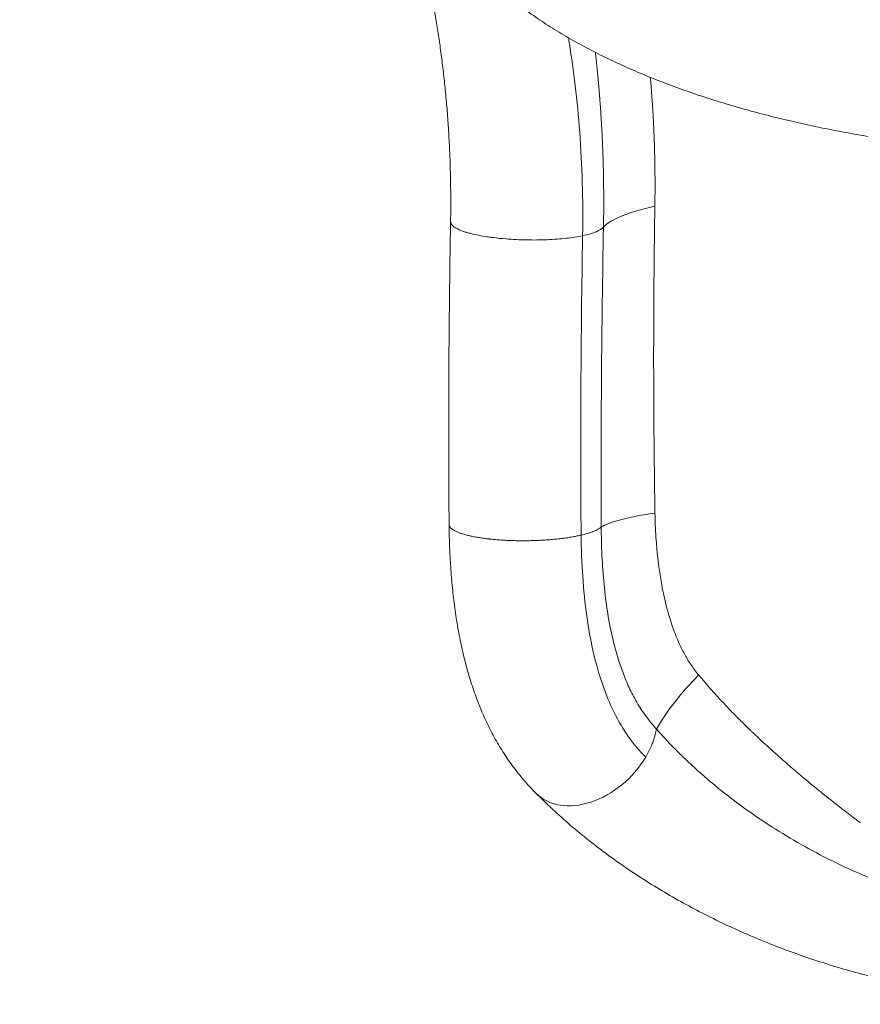
# Model space of a CAD drawing. Units: millimetres. Extents: x 30466 to 58138, y -1147 to 20383.
# Drawn here: x 41651 to 42243, y 9794 to 10488 of the extents above; entities that cross this region are included whole.
import ezdxf

# ---------------------------------------------------------------- set-up
doc = ezdxf.new("R2010")
doc.units = ezdxf.units.MM
doc.header["$MEASUREMENT"] = 0
doc.styles.get("Standard").update_dxf_attribs({"font": 'arial.ttf'})
doc.dimstyles.get("Standard").update_dxf_attribs({"dimtxt": 0.18, "dimasz": 0.18, "dimexe": 0.18, "dimexo": 0.0625, "dimgap": 0.09, "dimtad": 0, "dimtih": 1, "dimtoh": 1, "dimdec": 4, "dimzin": 0, "dimdsep": 46, "dimtxsty": 'Standard', "dimcen": 0.09, "dimadec": 0, "dimazin": 0, "dimtfac": 1, "dimtdec": 4, "dimtofl": 0, "dimtmove": 0, "dimatfit": 3, "dimfxl": 1, "dimtolj": 1, "dimtzin": 0, "dimarcsym": 0})

# ---------------------------------------------------------------- blocks, each defined once
blk = doc.blocks.new('*D32')
at = {"color": 0, "lineweight": -2, "transparency": 16777216}
for p, q in [((37178.4, 19109.82), (37177.22, 19109.82)), ((37177.4, 18929.82), (37177.4, 9973.82)), ((37178.4, 9793.82), (37177.22, 9793.82))]:
    blk.add_line(p, q, dxfattribs=at)
at = {"color": 0, "transparency": 16777216}
for points in [[(37147.4, 18929.82), (37207.4, 18929.82), (37177.4, 19109.82)], [(37147.4, 9973.82), (37207.4, 9973.82), (37177.4, 9793.82)]]:
    blk.add_solid(points, dxfattribs=at)
at = {"layer": 'Defpoints', "color": 0, "transparency": 16777216}
for p in [(43568.28, 19109.82), (37177.4, 9793.82), (42407.97, 9793.82)]:
    blk.add_point(p, dxfattribs=at)
at = {"color": 0, "transparency": 16777216, "insert": (36974.12, 14451.82), "char_height": 300, "attachment_point": 5, "rotation": 90}
blk.add_mtext('\\A1;935', dxfattribs=at)

msp = doc.modelspace()

# ---------------------------------------------------------------- linework, layer by layer
at = {"color": 0, "linetype": 'Continuous', "lineweight": 18, "extrusion": (2.41091e-16, -5.23856e-17, -1)}
msp.add_ellipse((42231.32, 10011.59), major_axis=(139.16, 83.22), ratio=0.459081, start_param=-2.45463, end_param=-2.088741, dxfattribs=at)
at = {"color": 0, "linetype": 'Continuous', "lineweight": 18}
msp.add_ellipse((42053.01, 9980.86), major_axis=(-38.47, -38.28), ratio=0.716753, start_param=-0.000096, end_param=1.91833, dxfattribs=at)
for points, knots in [([(41954.41, 10345.34), (41954.47, 10348.58), (41954.5, 10351.81), (41954.54, 10359.87), (41954.53, 10364.69), (41954.41, 10374.25), (41954.31, 10379), (41954.04, 10388.39), (41953.86, 10393.05), (41953.42, 10402.28), (41953.16, 10406.87), (41952.58, 10415.93), (41952.25, 10420.41), (41951.53, 10429.25), (41951.13, 10433.62), (41950.28, 10442.26), (41949.82, 10446.53), (41948.85, 10454.93), (41948.34, 10459.06), (41947.26, 10467.21), (41946.7, 10471.22), (41945.53, 10479.11), (41944.93, 10482.98), (41943.69, 10490.56), (41943.05, 10494.27), (41941.76, 10501.53), (41941.11, 10505.08), (41939.78, 10512.01), (41939.1, 10515.41), (41937.75, 10522.02), (41937.08, 10525.24), (41935.73, 10531.49), (41935.06, 10534.52), (41933.74, 10540.4), (41933.09, 10543.25), (41931.81, 10548.79), (41931.18, 10551.48), (41929.95, 10556.71), (41929.35, 10559.25), (41928.18, 10564.24), (41927.62, 10566.68), (41926.5, 10571.6), (41925.96, 10574.07), (41924.86, 10579.44), (41924.31, 10582.33), (41923.44, 10588.15), (41923.08, 10591.01), (41922.8, 10596.36), (41922.76, 10598.46), (41922.92, 10602.43), (41923.04, 10604.15), (41923.46, 10607.58), (41923.72, 10609.26), (41924.43, 10612.68), (41924.87, 10614.41), (41925.94, 10617.9), (41926.57, 10619.67), (41928.05, 10623.21), (41928.9, 10625), (41930.84, 10628.57), (41931.95, 10630.35), (41934.37, 10633.81), (41935.69, 10635.5), (41938.2, 10638.32), (41939.34, 10639.5), (41940.54, 10640.63)], [0, 0, 0, 0, 10.00154, 10.00154, 25.10379, 25.10379, 40.215833, 40.215833, 55.346303, 55.346303, 70.593513, 70.593513, 85.885837, 85.885837, 101.25272, 101.25272, 116.767661, 116.767661, 132.34942, 132.34942, 148.103716, 148.103716, 163.987044, 163.987044, 179.979867, 179.979867, 196.085586, 196.085586, 212.397555, 212.397555, 228.895494, 228.895494, 245.51872, 245.51872, 262.340623, 262.340623, 279.515192, 279.515192, 297.154729, 297.154729, 315.604008, 315.604008, 335.706198, 335.706198, 360.159827, 360.159827, 381.110514, 381.110514, 392.702535, 392.702535, 400.561181, 400.561181, 407.420335, 407.420335, 414.041719, 414.041719, 420.543157, 420.543157, 427.151014, 427.151014, 433.973683, 433.973683, 440.803726, 440.803726, 446.00733, 446.00733, 446.00733, 446.00733]), ([(42408.16, 10392.54), (42404.83, 10392.54), (42401.49, 10392.56), (42392.27, 10392.65), (42386.38, 10392.76), (42374.61, 10393.08), (42368.72, 10393.29), (42356.96, 10393.82), (42351.08, 10394.14), (42339.34, 10394.88), (42333.47, 10395.3), (42321.77, 10396.24), (42315.93, 10396.76), (42304.27, 10397.91), (42298.45, 10398.53), (42286.84, 10399.89), (42281.05, 10400.62), (42269.52, 10402.18), (42263.77, 10403.02), (42252.33, 10404.79), (42246.63, 10405.73), (42235.27, 10407.71), (42229.62, 10408.75), (42218.37, 10410.94), (42212.78, 10412.09), (42201.68, 10414.49), (42196.16, 10415.74), (42185.21, 10418.35), (42179.78, 10419.7), (42168.98, 10422.52), (42163.62, 10423.99), (42152.98, 10427.02), (42147.71, 10428.6), (42137.28, 10431.84), (42132.12, 10433.52), (42121.92, 10436.98), (42116.87, 10438.76), (42106.88, 10442.44), (42101.95, 10444.33), (42092.21, 10448.23), (42087.4, 10450.24), (42077.92, 10454.36), (42073.25, 10456.47), (42064.05, 10460.82), (42059.53, 10463.04), (42050.63, 10467.62), (42046.25, 10469.97), (42037.65, 10474.79), (42033.42, 10477.27), (42025.14, 10482.34), (42021.09, 10484.94), (42013.19, 10490.25), (42009.34, 10492.96), (42001.84, 10498.51), (41998.19, 10501.34), (41991.13, 10507.12), (41987.72, 10510.07), (41981.13, 10516.07), (41977.96, 10519.12), (41971.9, 10525.31), (41968.99, 10528.45), (41963.48, 10534.8), (41960.86, 10538.01), (41956.48, 10543.78), (41954.65, 10546.3), (41952.9, 10548.87)], [0, 0, 0, 0, 10.00082, 10.00082, 27.679806, 27.679806, 45.399658, 45.399658, 63.202169, 63.202169, 81.084068, 81.084068, 99.052948, 99.052948, 117.164011, 117.164011, 135.420004, 135.420004, 153.795225, 153.795225, 172.354396, 172.354396, 191.09895, 191.09895, 210.02955, 210.02955, 229.131474, 229.131474, 248.421679, 248.421679, 267.973975, 267.973975, 287.747272, 287.747272, 307.706833, 307.706833, 327.901454, 327.901454, 348.336735, 348.336735, 369.014787, 369.014787, 389.935501, 389.935501, 411.064619, 411.064619, 432.469347, 432.469347, 454.154056, 454.154056, 476.025469, 476.025469, 498.020308, 498.020308, 520.099222, 520.099222, 542.179827, 542.179827, 564.158769, 564.158769, 585.918317, 585.918317, 607.357518, 607.357518, 623.660748, 623.660748, 623.660748, 623.660748]), ([(42047.46, 10335.42), (42047.68, 10348.16), (42047.51, 10373.2), (42045.64, 10408.79), (42042.42, 10441.65), (42039.44, 10462.9), (42037.74, 10473.49), (42037.5, 10474.91)], [-72.800372, -72.800372, -72.800372, -72.800372, -69.065501, -65.33063, -61.595759, -57.860888, -57.272892, -57.272892, -57.272892, -57.272892]), ([(42056.46, 10464.63), (42056.53, 10464.03), (42056.69, 10462.58), (42056.95, 10460.28), (42057.22, 10457.72), (42057.49, 10455.14), (42057.75, 10452.55), (42058.01, 10449.95), (42058.26, 10447.35), (42058.5, 10444.73), (42058.74, 10442.1), (42058.97, 10439.46), (42059.19, 10436.81), (42059.41, 10434.14), (42059.62, 10431.47), (42059.82, 10428.79), (42060.02, 10426.1), (42060.2, 10423.39), (42060.38, 10420.68), (42060.56, 10417.96), (42060.72, 10415.23), (42060.88, 10412.49), (42061.03, 10409.74), (42061.17, 10406.98), (42061.31, 10404.22), (42061.43, 10401.44), (42061.55, 10398.66), (42061.66, 10395.87), (42061.77, 10393.07), (42061.86, 10390.27), (42061.95, 10387.46), (42062.02, 10384.64), (42062.09, 10381.81), (42062.16, 10378.97), (42062.21, 10376.13), (42062.25, 10373.28), (42062.29, 10370.43), (42062.32, 10367.57), (42062.34, 10364.7), (42062.35, 10361.83), (42062.35, 10358.95), (42062.35, 10356.07), (42062.33, 10353.18), (42062.31, 10350.28), (42062.28, 10347.38), (42062.23, 10344.47), (42062.2, 10342.55), (42062.18, 10341.57)], [-14.791257, -14.791257, -14.791257, -14.791257, -14.558136, -14.227269, -13.896403, -13.565536, -13.234669, -12.903802, -12.572936, -12.242069, -11.911202, -11.580335, -11.249469, -10.918602, -10.587735, -10.256869, -9.926002, -9.595135, -9.264268, -8.933402, -8.602535, -8.271668, -7.940801, -7.609935, -7.279068, -6.948201, -6.617335, -6.286468, -5.955601, -5.624734, -5.293868, -4.963001, -4.632134, -4.301267, -3.970401, -3.639534, -3.308667, -2.977801, -2.646934, -2.316067, -1.9852, -1.654334, -1.323467, -0.9926, -0.661733, -0.330867, 0, 0, 0, 0]), ([(42098.39, 10356.31), (42098.41, 10357.43), (42098.44, 10359.68), (42098.48, 10363.04), (42098.5, 10366.39), (42098.51, 10369.75), (42098.51, 10373.1), (42098.5, 10376.44), (42098.47, 10379.78), (42098.43, 10383.12), (42098.38, 10386.45), (42098.31, 10389.78), (42098.24, 10393.1), (42098.15, 10396.42), (42098.05, 10399.74), (42097.94, 10403.05), (42097.81, 10406.35), (42097.67, 10409.65), (42097.52, 10412.94), (42097.36, 10416.23), (42097.19, 10419.51), (42097, 10422.79), (42096.8, 10426.06), (42096.59, 10429.33), (42096.36, 10432.59), (42096.13, 10435.84), (42095.88, 10439.09), (42095.62, 10442.33), (42095.39, 10444.98), (42095.26, 10446.54), (42095.21, 10447.03)], [0, 0, 0, 0, 0.330867, 0.661733, 0.9926, 1.323467, 1.654334, 1.9852, 2.316067, 2.646934, 2.977801, 3.308667, 3.639534, 3.970401, 4.301267, 4.632134, 4.963001, 5.293868, 5.624734, 5.955601, 6.286468, 6.617335, 6.948201, 7.279068, 7.609935, 7.940801, 8.271668, 8.602535, 8.933402, 9.084104, 9.084104, 9.084104, 9.084104]), ([(42062.18, 10341.57), (42064.4, 10343.92), (42072.67, 10349.25), (42087.81, 10353.94), (42098.39, 10356.31)], [0, 0, 0, 0, 0.2008961, 0.4687575, 0.4687575, 0.4687575, 0.4687575]), ([(42098.47, 10140.03), (42098.39, 10144.99), (42098.31, 10149.95), (42098.13, 10162.09), (42098.04, 10169.26), (42097.93, 10178.49), (42097.91, 10180.53), (42097.82, 10189.71), (42097.75, 10196.84), (42097.69, 10206.05), (42097.68, 10208.15), (42097.62, 10217.32), (42097.59, 10224.4), (42097.56, 10233.6), (42097.56, 10235.74), (42097.54, 10244.91), (42097.54, 10251.94), (42097.55, 10261.14), (42097.56, 10263.31), (42097.58, 10272.47), (42097.6, 10279.46), (42097.66, 10288.65), (42097.67, 10290.86), (42097.7, 10295.35), (42097.71, 10297.64), (42097.78, 10306.83), (42097.85, 10313.72), (42097.99, 10327.53), (42098.08, 10334.44), (42098.2, 10343.61), (42098.23, 10345.87), (42098.31, 10350.85), (42098.35, 10353.58), (42098.39, 10356.31)], [-21.145733, -21.145733, -21.145733, -21.145733, -19.700643, -19.700643, -17.605211, -17.605211, -17.006758, -17.006758, -14.922878, -14.922878, -14.310262, -14.310262, -12.237364, -12.237364, -11.61161, -11.61161, -9.548496, -9.548496, -8.911258, -8.911258, -6.857142, -6.857142, -6.209667, -6.209667, -5.536033, -5.536033, -3.5073, -3.5073, -1.469593, -1.469593, -0.80462, -0.80462, -0.000076, -0.000076, -0.000076, -0.000076]), ([(41953.37, 10131.97), (41953.34, 10135.22), (41953.31, 10138.47), (41953.21, 10151.48), (41953.16, 10161.24), (41953.04, 10195.63), (41953.08, 10220.27), (41953.39, 10271.08), (41953.68, 10297.25), (41954.17, 10330.7), (41954.29, 10337.98), (41954.41, 10345.25)], [0, 0, 0, 0, 10.000003, 10.000003, 40.00007, 40.00007, 115.753609, 115.753609, 196.227309, 196.227309, 218.611554, 218.611554, 218.611554, 218.611554]), ([(41954.41, 10345.34), (41954.4, 10344.51), (41954.77, 10343.66), (41955.58, 10342.8), (41956.91, 10341.39), (41959.42, 10339.99), (41962.92, 10338.72), (41963.75, 10338.42), (41964.64, 10338.12), (41965.57, 10337.84), (41965.62, 10337.82), (41965.68, 10337.81), (41965.73, 10337.79), (41966.73, 10337.49), (41967.79, 10337.2), (41968.89, 10336.92), (41972.28, 10336.06), (41976.14, 10335.3), (41980.17, 10334.69), (41981.21, 10334.53), (41982.27, 10334.38), (41983.34, 10334.24), (41983.54, 10334.21), (41983.74, 10334.19), (41983.94, 10334.16), (41984.03, 10334.15), (41984.12, 10334.14), (41984.22, 10334.13), (41984.27, 10334.12), (41984.31, 10334.11), (41984.36, 10334.11), (41984.38, 10334.1), (41984.41, 10334.1), (41984.43, 10334.1), (41984.45, 10334.1), (41984.47, 10334.09), (41984.49, 10334.09), (41987.3, 10333.74), (41990.33, 10333.42), (41993.51, 10333.17), (41998.09, 10332.8), (42002.98, 10332.55), (42007.95, 10332.46), (42012.8, 10332.37), (42017.72, 10332.42), (42022.44, 10332.62), (42027.22, 10332.82), (42031.79, 10333.16), (42035.94, 10333.63), (42040.29, 10334.12), (42044.17, 10334.73), (42047.46, 10335.42)], [0.777382, 0.777382, 0.777382, 0.777382, 0.989489, 0.989489, 0.989489, 1.339541, 1.339541, 1.339541, 1.422217, 1.422217, 1.422217, 1.427052, 1.427052, 1.427052, 1.515208, 1.515208, 1.515208, 1.787309, 1.787309, 1.787309, 1.858071, 1.858071, 1.858071, 1.871272, 1.871272, 1.871272, 1.87746, 1.87746, 1.87746, 1.880639, 1.880639, 1.880639, 1.882082, 1.882082, 1.882082, 1.883411, 1.883411, 1.883411, 2.069284, 2.069284, 2.069284, 2.337144, 2.337144, 2.337144, 2.59904, 2.59904, 2.59904, 2.86386, 2.86386, 2.86386, 3.141593, 3.141593, 3.141593, 3.141593]), ([(42047.46, 10335.42), (42051.3, 10336.23), (42054.63, 10337.19), (42057.15, 10338.26), (42059.5, 10339.25), (42061.16, 10340.33), (42062.07, 10341.43), (42062.11, 10341.47), (42062.15, 10341.52), (42062.18, 10341.57)], [-3.1415927, -3.1415927, -3.1415927, -3.1415927, -2.8330588, -2.8330588, -2.8330588, -2.5461585, -2.5461585, -2.5461585, -2.5340447, -2.5340447, -2.5340447, -2.5340447]), ([(42060.56, 10130.28), (42063.37, 10131.84), (42072.66, 10135.35), (42088.01, 10138.45), (42098.47, 10140.03)], [0, 0, 0, 0, 0.1903936, 0.4442518, 0.4442518, 0.4442518, 0.4442518]), ([(42129.23, 10025.9), (42127.26, 10028.25), (42123.64, 10033.09), (42119.09, 10040.7), (42115.26, 10048.54), (42110.92, 10059.2), (42106.68, 10072.79), (42101.84, 10094.95), (42099.26, 10117.41), (42098.57, 10134.37), (42098.47, 10140.03)], [-11.551073, -11.551073, -11.551073, -11.551073, -10.725997, -9.90092, -9.075843, -8.250767, -6.600613, -4.95046, -1.650153, 0, 0, 0, 0]), ([(41953.37, 10131.97), (41953.37, 10131.83), (41953.38, 10131.7), (41953.43, 10131.41), (41953.47, 10131.25), (41953.57, 10130.93), (41953.64, 10130.77), (41953.81, 10130.45), (41953.92, 10130.28), (41954.15, 10129.96), (41954.28, 10129.8), (41954.58, 10129.47), (41954.75, 10129.31), (41955.04, 10129.05), (41955.15, 10128.95), (41955.48, 10128.7), (41955.69, 10128.54), (41956.15, 10128.22), (41956.4, 10128.06), (41956.93, 10127.75), (41957.21, 10127.6), (41957.8, 10127.29), (41958.11, 10127.14), (41958.76, 10126.83), (41959.1, 10126.68), (41959.8, 10126.39), (41960.17, 10126.24), (41960.94, 10125.95), (41961.33, 10125.81), (41962.15, 10125.53), (41962.58, 10125.39), (41963.46, 10125.12), (41963.91, 10124.99), (41964.83, 10124.73), (41965.3, 10124.6), (41966.26, 10124.35), (41966.75, 10124.23), (41967.74, 10124), (41968.25, 10123.88), (41969.27, 10123.66), (41969.79, 10123.55), (41970.67, 10123.37), (41971.02, 10123.31), (41971.93, 10123.13), (41972.49, 10123.03), (41973.62, 10122.84), (41974.19, 10122.74), (41975.34, 10122.56), (41975.92, 10122.47), (41977.08, 10122.3), (41977.66, 10122.22), (41978.84, 10122.06), (41979.43, 10121.99), (41980.61, 10121.85), (41981.2, 10121.78), (41981.94, 10121.69), (41982.08, 10121.68), (41982.25, 10121.66), (41982.28, 10121.66), (41982.91, 10121.59), (41983.53, 10121.53), (41984.78, 10121.4), (41985.42, 10121.35), (41986.72, 10121.23), (41987.38, 10121.18), (41988.38, 10121.1), (41988.71, 10121.08), (41989.7, 10121.01), (41990.36, 10120.96), (41991.7, 10120.88), (41992.38, 10120.84), (41993.76, 10120.77), (41994.45, 10120.73), (41995.89, 10120.67), (41996.63, 10120.64), (41998.1, 10120.59), (41998.84, 10120.57), (42000.34, 10120.54), (42001.11, 10120.52), (42002.65, 10120.5), (42003.43, 10120.49), (42004.96, 10120.48), (42005.72, 10120.48), (42007.23, 10120.49), (42007.99, 10120.49), (42009.52, 10120.52), (42010.28, 10120.53), (42011.81, 10120.56), (42012.58, 10120.58), (42014.1, 10120.63), (42014.87, 10120.66), (42016.38, 10120.72), (42017.14, 10120.76), (42018.48, 10120.83), (42019.07, 10120.86), (42020.41, 10120.94), (42021.15, 10120.99), (42022.63, 10121.09), (42023.37, 10121.14), (42024.82, 10121.26), (42025.54, 10121.32), (42026.97, 10121.45), (42027.67, 10121.51), (42029.06, 10121.65), (42029.74, 10121.72), (42031.09, 10121.87), (42031.75, 10121.95), (42032.98, 10122.1), (42033.55, 10122.17), (42034.77, 10122.33), (42035.41, 10122.42), (42036.66, 10122.6), (42037.28, 10122.69), (42038.48, 10122.88), (42039.07, 10122.98), (42040.22, 10123.18), (42040.79, 10123.28), (42041.89, 10123.48), (42042.43, 10123.58), (42043.48, 10123.79), (42043.99, 10123.89), (42044.99, 10124.11), (42045.47, 10124.21), (42046.11, 10124.36), (42046.27, 10124.39), (42046.43, 10124.43)], [0.784273, 0.784273, 0.784273, 0.784273, 0.818126, 0.818126, 0.858024, 0.858024, 0.898345, 0.898345, 0.939042, 0.939042, 0.979918, 0.979918, 1.021, 1.021, 1.046071, 1.046071, 1.086604, 1.086604, 1.127862, 1.127862, 1.168922, 1.168922, 1.210071, 1.210071, 1.251239, 1.251239, 1.292595, 1.292595, 1.333514, 1.333514, 1.375089, 1.375089, 1.416663, 1.416663, 1.457622, 1.457622, 1.498285, 1.498285, 1.53874, 1.53874, 1.578843, 1.578843, 1.605439, 1.605439, 1.646545, 1.646545, 1.68743, 1.68743, 1.727961, 1.727961, 1.768273, 1.768273, 1.808379, 1.808379, 1.848295, 1.848295, 1.857921, 1.857921, 1.859685, 1.859685, 1.90031, 1.90031, 1.941098, 1.941098, 1.982142, 1.982142, 2.002313, 2.002313, 2.041816, 2.041816, 2.081578, 2.081578, 2.121607, 2.121607, 2.163325, 2.163325, 2.203992, 2.203992, 2.246234, 2.246234, 2.288477, 2.288477, 2.32915, 2.32915, 2.370023, 2.370023, 2.411045, 2.411045, 2.452173, 2.452173, 2.493288, 2.493288, 2.534274, 2.534274, 2.566423, 2.566423, 2.607587, 2.607587, 2.648715, 2.648715, 2.689737, 2.689737, 2.73048, 2.73048, 2.771022, 2.771022, 2.811197, 2.811197, 2.846867, 2.846867, 2.887768, 2.887768, 2.92845, 2.92845, 2.968902, 2.968902, 3.009121, 3.009121, 3.049014, 3.049014, 3.088729, 3.088729, 3.128215, 3.128215, 3.141593, 3.141593, 3.141593, 3.141593]), ([(42014.54, 9942.59), (42012.61, 9944.53), (42010.72, 9946.53), (42006.29, 9951.44), (42003.8, 9954.39), (41999.02, 9960.49), (41996.72, 9963.64), (41992.3, 9970.11), (41990.19, 9973.44), (41986.14, 9980.29), (41984.22, 9983.81), (41980.54, 9991.04), (41978.8, 9994.74), (41975.48, 10002.36), (41973.91, 10006.29), (41970.94, 10014.33), (41969.54, 10018.45), (41966.95, 10026.83), (41965.75, 10031.1), (41963.51, 10039.82), (41962.48, 10044.28), (41960.59, 10053.34), (41959.73, 10057.95), (41958.2, 10067.24), (41957.52, 10071.93), (41956.33, 10081.38), (41955.81, 10086.15), (41954.93, 10095.76), (41954.56, 10100.6), (41953.98, 10110.31), (41953.76, 10115.19), (41953.48, 10124.03), (41953.4, 10127.99), (41953.37, 10131.96)], [0, 0, 0, 0, 10.002078, 10.002078, 24.017362, 24.017362, 38.077941, 38.077941, 52.244744, 52.244744, 66.546193, 66.546193, 80.988887, 80.988887, 95.783244, 95.783244, 110.756885, 110.756885, 125.825375, 125.825375, 141.148748, 141.148748, 156.592657, 156.592657, 171.946223, 171.946223, 187.251196, 187.251196, 202.522775, 202.522775, 217.662257, 217.662257, 229.832715, 229.832715, 229.832715, 229.832715]), ([(42046.43, 10124.43), (42049.5, 10125.15), (42052.24, 10125.96), (42054.5, 10126.84), (42054.63, 10126.89), (42054.76, 10126.94), (42054.89, 10126.99), (42057.49, 10128.03), (42059.41, 10129.15), (42060.56, 10130.28)], [-3.1415927, -3.1415927, -3.1415927, -3.1415927, -2.8954911, -2.8954911, -2.8954911, -2.8811164, -2.8811164, -2.8811164, -2.5899092, -2.5899092, -2.5899092, -2.5899092]), ([(42060.56, 10130.28), (42060.6, 10123.53), (42061.13, 10103.27), (42063.59, 10076.36), (42068.93, 10049.08), (42073.99, 10031.96), (42079.49, 10018.36), (42084.67, 10007.98), (42091.2, 9997.61), (42096.58, 9990.94), (42099.5, 9987.77)], [0, 0, 0, 0, 1.650153, 4.95046, 6.600613, 8.250767, 9.075843, 9.90092, 10.725997, 11.551073, 11.551073, 11.551073, 11.551073]), ([(42243.19, 9921.74), (42243.15, 9921.77), (42243.12, 9921.79), (42243.08, 9921.82), (42242.4, 9922.33), (42241.72, 9922.84), (42241.04, 9923.35), (42240.32, 9923.89), (42239.61, 9924.43), (42238.9, 9924.97), (42238.19, 9925.51), (42237.48, 9926.05), (42236.77, 9926.59), (42236.07, 9927.13), (42235.37, 9927.67), (42234.66, 9928.2), (42231.87, 9930.35), (42229.11, 9932.5), (42226.38, 9934.64), (42226.03, 9934.91), (42225.69, 9935.18), (42225.35, 9935.45), (42225.18, 9935.58), (42225.01, 9935.71), (42224.84, 9935.85), (42224.67, 9935.98), (42224.51, 9936.11), (42224.34, 9936.25), (42224.08, 9936.45), (42223.82, 9936.65), (42223.56, 9936.86), (42223.14, 9937.19), (42222.73, 9937.52), (42222.31, 9937.85), (42221.64, 9938.38), (42220.96, 9938.92), (42220.29, 9939.45), (42220.13, 9939.58), (42219.96, 9939.72), (42219.79, 9939.85), (42219.29, 9940.25), (42218.79, 9940.65), (42218.29, 9941.05), (42216.1, 9942.81), (42213.92, 9944.57), (42211.77, 9946.33), (42211.59, 9946.47), (42211.41, 9946.62), (42211.23, 9946.77), (42210.96, 9946.99), (42210.69, 9947.21), (42210.42, 9947.43), (42208.59, 9948.93), (42206.77, 9950.43), (42204.97, 9951.93), (42201.7, 9954.66), (42198.48, 9957.38), (42195.32, 9960.09), (42192.67, 9962.37), (42190.06, 9964.65), (42187.48, 9966.92), (42185.31, 9968.84), (42183.17, 9970.75), (42181.06, 9972.66), (42177.68, 9975.71), (42174.37, 9978.75), (42171.14, 9981.77), (42170.49, 9982.39), (42169.83, 9983), (42169.18, 9983.62), (42168.65, 9984.12), (42168.12, 9984.62), (42167.59, 9985.12), (42167.47, 9985.23), (42167.36, 9985.35), (42167.24, 9985.46), (42166.71, 9985.96), (42166.19, 9986.45), (42165.68, 9986.95), (42165.55, 9987.06), (42165.43, 9987.18), (42165.31, 9987.3), (42164.99, 9987.6), (42164.67, 9987.91), (42164.36, 9988.21), (42164.23, 9988.33), (42164.11, 9988.45), (42163.99, 9988.56), (42163.8, 9988.75), (42163.6, 9988.94), (42163.41, 9989.13), (42162.14, 9990.36), (42160.89, 9991.58), (42159.65, 9992.81), (42158.83, 9993.63), (42158.01, 9994.44), (42157.2, 9995.26), (42156.79, 9995.67), (42156.39, 9996.08), (42155.98, 9996.49), (42155.65, 9996.83), (42155.31, 9997.17), (42154.98, 9997.51), (42154.68, 9997.82), (42154.37, 9998.13), (42154.07, 9998.44), (42152.31, 10000.24), (42150.58, 10002.04), (42148.88, 10003.85), (42146.56, 10006.3), (42144.28, 10008.75), (42142.06, 10011.21), (42138.75, 10014.85), (42135.54, 10018.49), (42132.43, 10022.13), (42131.35, 10023.38), (42130.29, 10024.64), (42129.23, 10025.9)], [10.865636, 10.865636, 10.865636, 10.865636, 10.875019, 10.875019, 10.875019, 11.049355, 11.049355, 11.049355, 11.233254, 11.233254, 11.233254, 11.416791, 11.416791, 11.416791, 11.60001, 11.60001, 11.60001, 12.330557, 12.330557, 12.330557, 12.4217, 12.4217, 12.4217, 12.467262, 12.467262, 12.467262, 12.51282, 12.51282, 12.51282, 12.582234, 12.582234, 12.582234, 12.695003, 12.695003, 12.695003, 12.877045, 12.877045, 12.877045, 12.922571, 12.922571, 12.922571, 13.05889, 13.05889, 13.05889, 13.659661, 13.659661, 13.659661, 13.709716, 13.709716, 13.709716, 13.784863, 13.784863, 13.784863, 14.299013, 14.299013, 14.299013, 15.231896, 15.231896, 15.231896, 16.015676, 16.015676, 16.015676, 16.676186, 16.676186, 16.676186, 17.732399, 17.732399, 17.732399, 17.946998, 17.946998, 17.946998, 18.122264, 18.122264, 18.122264, 18.161598, 18.161598, 18.161598, 18.335494, 18.335494, 18.335494, 18.3762, 18.3762, 18.3762, 18.483494, 18.483494, 18.483494, 18.524434, 18.524434, 18.524434, 18.590787, 18.590787, 18.590787, 19.01996, 19.01996, 19.01996, 19.306221, 19.306221, 19.306221, 19.449137, 19.449137, 19.449137, 19.568259, 19.568259, 19.568259, 19.676854, 19.676854, 19.676854, 20.307492, 20.307492, 20.307492, 21.165841, 21.165841, 21.165841, 22.441288, 22.441288, 22.441288, 22.882536, 22.882536, 22.882536, 22.882536]), ([(42091.91, 9967.97), (42092.27, 9968.59), (42092.63, 9969.2), (42093.31, 9970.45), (42093.64, 9971.08), (42094.29, 9972.35), (42094.6, 9972.98), (42095.2, 9974.27), (42095.49, 9974.91), (42096.05, 9976.2), (42096.31, 9976.85), (42096.75, 9977.98), (42096.94, 9978.47), (42097.35, 9979.61), (42097.57, 9980.26), (42097.99, 9981.56), (42098.18, 9982.21), (42098.55, 9983.51), (42098.71, 9984.16), (42099.03, 9985.44), (42099.17, 9986.08), (42099.37, 9987.07), (42099.44, 9987.42), (42099.5, 9987.77)], [-3.1415927, -3.1415927, -3.1415927, -3.1415927, -3.1007965, -3.1007965, -3.0598147, -3.0598147, -3.0186475, -3.0186475, -2.9774426, -2.9774426, -2.9362785, -2.9362785, -2.9052483, -2.9052483, -2.8640283, -2.8640283, -2.8227749, -2.8227749, -2.7815716, -2.7815716, -2.7405266, -2.7405266, -2.7180328, -2.7180328, -2.7180328, -2.7180328]), ([(42099.5, 9987.77), (42103.45, 9983.3), (42109.7, 9976.57), (42118.75, 9967.59), (42124.73, 9961.98), (42129.72, 9957.49), (42132.6, 9954.97), (42134.56, 9953.28), (42135.87, 9952.17), (42137.44, 9950.83), (42139.4, 9949.19), (42145.94, 9943.78), (42157.7, 9934.6), (42175.95, 9921.83), (42195.96, 9909.38), (42210.49, 9901.4), (42222.82, 9895.08), (42232.67, 9890.26), (42253.58, 9881.01), (42276.36, 9872.47), (42301.15, 9864.95), (42320.91, 9859.88), (42341.63, 9855.53), (42363.16, 9852.02), (42385.28, 9849.46), (42400.3, 9848.44), (42407.95, 9848.1), (42408.05, 9848.1), (42408.16, 9848.09)], [-22.882536, -22.882536, -22.882536, -22.882536, -21.165836, -20.307486, -19.449136, -19.019961, -18.590786, -18.483492, -18.376198, -18.161611, -17.947023, -17.732436, -16.015736, -14.299036, -12.582336, -10.865636, -10.865636, -9.779072, -8.692509, -6.519382, -5.432818, -4.346254, -3.259691, -2.173127, -1.086564, 0, 0, 0.01528, 0.01528, 0.01528, 0.01528]), ([(42801.35, 9942.16), (42799.74, 9940.55), (42798.11, 9938.95), (42792.42, 9933.42), (42788.25, 9929.54), (42779.73, 9921.93), (42775.38, 9918.19), (42766.51, 9910.89), (42761.99, 9907.31), (42752.78, 9900.31), (42748.1, 9896.9), (42738.47, 9890.13), (42733.51, 9886.78), (42723.51, 9880.3), (42718.48, 9877.16), (42708.3, 9871.07), (42703.15, 9868.11), (42692.74, 9862.37), (42687.48, 9859.58), (42676.84, 9854.19), (42671.48, 9851.58), (42660.66, 9846.54), (42655.2, 9844.1), (42644.2, 9839.42), (42638.66, 9837.16), (42627.5, 9832.82), (42621.87, 9830.73), (42610.56, 9826.74), (42604.88, 9824.83), (42593.44, 9821.19), (42587.69, 9819.45), (42576.14, 9816.16), (42570.34, 9814.6), (42558.69, 9811.65), (42552.85, 9810.26), (42541.13, 9807.65), (42535.25, 9806.43), (42523.46, 9804.17), (42517.54, 9803.12), (42505.69, 9801.19), (42499.75, 9800.31), (42487.85, 9798.72), (42481.89, 9798), (42469.97, 9796.75), (42464.01, 9796.21), (42452.08, 9795.28), (42446.11, 9794.91), (42434.17, 9794.32), (42428.21, 9794.1), (42416.28, 9793.84), (42410.33, 9793.8), (42398.43, 9793.87), (42392.49, 9793.98), (42380.63, 9794.38), (42374.7, 9794.66), (42362.85, 9795.38), (42356.93, 9795.82), (42345.11, 9796.87), (42339.21, 9797.48), (42327.44, 9798.85), (42321.56, 9799.61), (42309.83, 9801.31), (42303.98, 9802.24), (42292.32, 9804.27), (42286.51, 9805.36), (42274.94, 9807.7), (42269.18, 9808.96), (42257.69, 9811.63), (42251.97, 9813.05), (42240.58, 9816.05), (42234.91, 9817.63), (42223.66, 9820.95), (42218.06, 9822.69), (42206.92, 9826.34), (42201.37, 9828.26), (42190.36, 9832.24), (42184.89, 9834.31), (42174.04, 9838.62), (42168.66, 9840.86), (42157.99, 9845.49), (42152.69, 9847.89), (42142.2, 9852.85), (42137, 9855.42), (42126.7, 9860.71), (42121.6, 9863.44), (42111.49, 9869.07), (42106.49, 9871.96), (42096.62, 9877.92), (42091.74, 9880.98), (42082.12, 9887.24), (42077.38, 9890.45), (42068.01, 9897.05), (42063.38, 9900.43), (42054.19, 9907.42), (42049.64, 9911.03), (42040.85, 9918.27), (42036.61, 9921.91), (42028.3, 9929.34), (42024.22, 9933.12), (42018.38, 9938.77), (42016.53, 9940.59), (42014.71, 9942.42)], [0.851798, 0.851798, 0.851798, 0.851798, 10.00031, 10.00031, 32.517955, 32.517955, 54.786852, 54.786852, 76.779423, 76.779423, 98.572011, 98.572011, 120.664498, 120.664498, 142.204984, 142.204984, 163.370791, 163.370791, 184.274144, 184.274144, 204.870312, 204.870312, 225.15356, 225.15356, 245.171209, 245.171209, 264.943546, 264.943546, 284.435049, 284.435049, 303.717026, 303.717026, 322.764469, 322.764469, 341.604877, 341.604877, 360.249081, 360.249081, 378.734819, 378.734819, 397.086459, 397.086459, 415.298156, 415.298156, 433.384909, 433.384909, 451.387299, 451.387299, 469.310202, 469.310202, 487.173627, 487.173627, 504.993744, 504.993744, 522.825359, 522.825359, 540.715205, 540.715205, 558.667305, 558.667305, 576.695708, 576.695708, 594.847678, 594.847678, 613.094614, 613.094614, 631.480039, 631.480039, 650.026677, 650.026677, 668.752651, 668.752651, 687.613974, 687.613974, 706.763326, 706.763326, 726.101903, 726.101903, 745.657132, 745.657132, 765.45468, 765.45468, 785.51686, 785.51686, 805.863537, 805.863537, 826.516377, 826.516377, 847.440375, 847.440375, 868.605059, 868.605059, 890.163501, 890.163501, 912.327232, 912.327232, 934.037154, 934.037154, 956.029129, 956.029129, 966.41819, 966.41819, 966.41819, 966.41819])]:
    msp.add_open_spline(points, degree=3, knots=knots, dxfattribs=at)
for points in [[(42062.18, 10341.57), (42060.9, 10271.47), (42060.23, 10201.09), (42060.56, 10130.28)], [(42046.43, 10124.43), (42045.78, 10194.16), (42046.28, 10265.54), (42047.46, 10335.42)], [(42091.91, 9967.97), (42087.57, 9972.34), (42079.55, 9981.92), (42069.4, 9998.96), (42061.05, 10019.1), (42054.65, 10041.87), (42050.06, 10067.22), (42047.25, 10094.93), (42046.52, 10114.47), (42046.43, 10124.43)]]:
    msp.add_open_spline(points, degree=3, dxfattribs=at)

# ---------------------------------------------------------------- dimensions: what is measured, and where the dimension line sits
dim = msp.add_linear_dim(base=(37177.4, 9793.82), p1=(43568.28, 19109.82), p2=(42407.97, 9793.82), angle=90, text='935', dimstyle='Standard', override={"dimtxt": 300, "dimasz": 180, "dimgap": 50, "dimtad": 1, "dimtih": 0, "dimdec": 0, "dimlfac": 0.1, "dimrnd": 5, "dimfxlon": 1})
dim.commit()
dim.dimension.update_dxf_attribs({"geometry": '*D32', "text_midpoint": (36974.12, 14451.82)})

doc.saveas('drawing.dxf')
